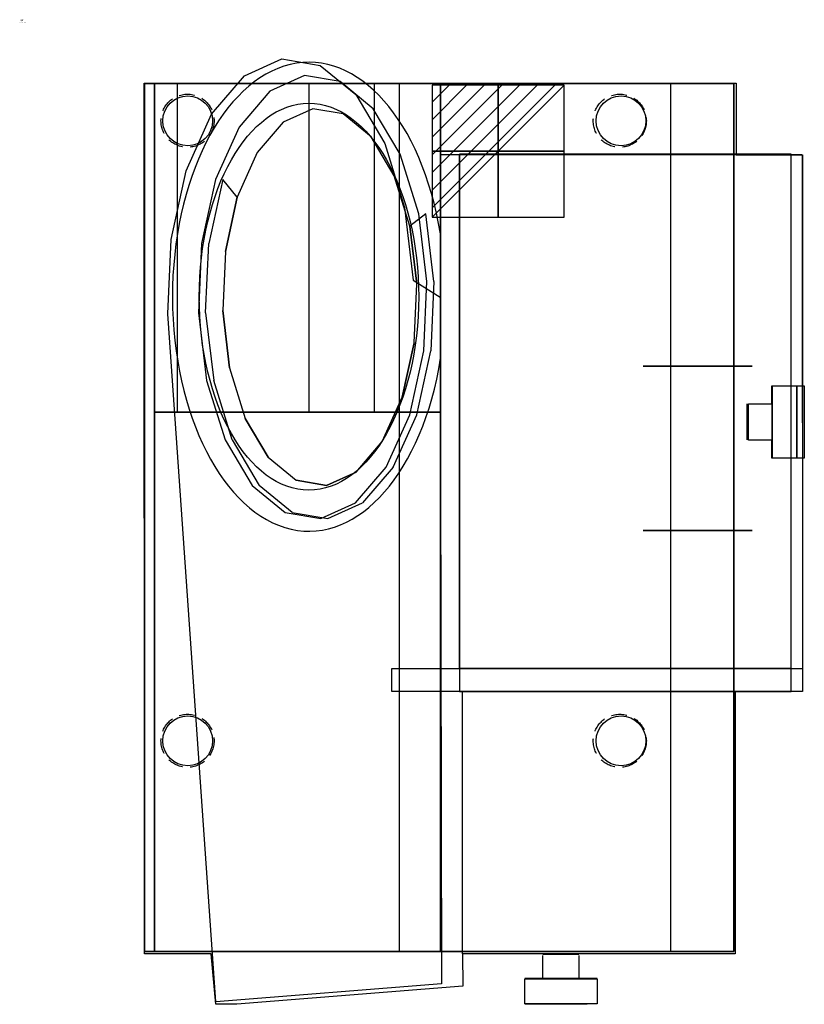
# Model space of a CAD drawing. Extents: x 0 to 630, y -790 to 1.
import ezdxf

# ---------------------------------------------------------------- set-up
doc = ezdxf.new("R2010")
doc.units = 0
doc.header["$LTSCALE"] = 50
doc.linetypes.add('CONTINUA', pattern=[0])
doc.linetypes.add('NASCOSTA', pattern=[0.375, 0.25, -0.125])
doc.layers.get('0').update_dxf_attribs({"linetype": 'CONTINUOUS'})
for name, color, linetype in [('IQ_200_2D', 1, 'CONTINUA'), ('IQ_200_3D', 1, 'CONTINUA'), ('IQ_204_2D', 7, 'CONTINUA'), ('IQ_204_3D', 7, 'CONTINUOUS'), ('IQ_CON_ELECTRICITY_INT', 7, 'CONTINUOUS'), ('IQ_HIDDEN_3D', 4, 'CONTINUA')]:
    doc.layers.add(name, color=color, linetype=linetype)
doc.layers.add('IQ_INS_3D', color=3, linetype='CONTINUA', plot=False)

# ---------------------------------------------------------------- blocks, each defined once
blk = doc.blocks.new('*X3')
at = {"color": 0}
for p, q in [((286.774344, 2204.447934), (296.618251, 2214.291842)), ((286.774344, 2205.862148), (295.204037, 2214.291842)), ((286.774344, 2207.276361), (293.789824, 2214.291842)), ((286.774344, 2208.690575), (292.37561, 2214.291842)), ((286.774344, 2210.104788), (290.961397, 2214.291842)), ((286.774344, 2211.519002), (289.547183, 2214.291842)), ((286.774344, 2212.933216), (288.13297, 2214.291842))]:
    blk.add_line(p, q, dxfattribs=at)
blk = doc.blocks.new('electricity')
for p, q in [((2.121, 2.121), (-2.121, 2.121)), ((-2.121, 2.121), (-2.121, -2.121)), ((-2.121, -2.121), (2.121, 2.121)), ((2.121, -2.121), (2.121, 2.121)), ((-2.121, -2.121), (2.121, -2.121))]:
    blk.add_line(p, q)
at = {"extrusion": (-1, 0, 0)}
for p, q in [((0, -2.121, 2.121), (0, 2.121, 2.121)), ((0, 2.121, -2.121), (0, -2.121, -2.121)), ((0, 2.121, 2.121), (0, 2.121, -2.121)), ((0, 2.121, -2.121), (0, -2.121, 2.121)), ((0, -2.121, -2.121), (0, -2.121, 2.121))]:
    blk.add_line(p, q, dxfattribs=at)
at = {"extrusion": (0, -1, 0)}
for p, q in [((2.121, 0, 2.121), (-2.121, 0, 2.121)), ((-2.121, 0, -2.121), (2.121, 0, -2.121)), ((-2.121, 0, 2.121), (-2.121, 0, -2.121)), ((-2.121, 0, -2.121), (2.121, 0, 2.121)), ((2.121, 0, -2.121), (2.121, 0, 2.121))]:
    blk.add_line(p, q, dxfattribs=at)
at = {"xscale": 0.4000000000000909, "yscale": 0.4000000000000909, "zscale": 0.4000000000000909}
blk.add_blockref('*X3', (-116.831, -883.595), dxfattribs=at)
at = {"extrusion": (-1, 0, 0), "xscale": 0.3999999999999773, "yscale": 0.3999999999999773, "zscale": 0.3999999999999773}
blk.add_blockref('*X3', (-116.831, -883.595), dxfattribs=at)
at = {"extrusion": (0, -1, 0), "xscale": 0.4000000000000909, "yscale": 0.4000000000000909, "zscale": 0.4000000000000909}
blk.add_blockref('*X3', (-116.831, -883.595), dxfattribs=at)

msp = doc.modelspace()

# ---------------------------------------------------------------- linework, layer by layer
at = {"layer": 'IQ_200_2D'}
for p, q in [((100.29, -749.31), (100, -50)), ((100, -50), (183.89, -50)), ((187.02, -50), (575.33, -50)), ((575.33, -50), (575.41, -107.54)), ((575.41, -107.54), (628.53, -107.56)), ((628.53, -107.56), (628.55, -538.65)), ((574.55, -538.62), (574.54, -749.31)), ((628.55, -538.65), (574.55, -538.62)), ((153.85, -749.31), (100.29, -749.31)), ((157.49, -789.8), (153.85, -749.31)), ((494.22, -749.31), (355.73, -749.31)), ((355.73, -749.31), (355.8, -775.26)), ((574.54, -749.31), (494.22, -749.31)), ((355.8, -775.26), (174.46, -789.8)), ((174.46, -789.8), (157.49, -789.8))]:
    msp.add_line(p, q, dxfattribs=at)
at = {"layer": 'IQ_200_3D', "extrusion": (0.857167, -8.18789e-16, 0.515038), "elevation": 838.3}
msp.add_lwpolyline([(-232.45, 1078.6), (-278.67, 1067.91), (-319.32, 1043.45), (-350.42, 1007.63), (-368.94, 963.95), (-373.05, 916.68), (-362.35, 870.46), (-337.9, 829.81), (-302.08, 798.7), (-258.4, 780.19), (-211.13, 776.08), (-164.91, 786.78), (-124.26, 811.23), (-93.15, 847.05), (-74.64, 890.73), (-70.53, 938), (-81.22, 984.22), (-105.68, 1024.87), (-141.5, 1055.98), (-185.18, 1074.49)], close=True, dxfattribs=at)
at = {"layer": 'IQ_200_3D'}
msp.add_polyline3d([(108.25, -314.19, 972.8), (108.25, -747.35, 972.8)], dxfattribs=at)
for centre in [(134.92, -80.19, 900), (482.92, -80.19, 900), (134.92, -578.15, 900), (482.92, -578.15, 900)]:
    msp.add_circle(centre, 20, dxfattribs=at)
for points in [[(100.22, -50.19, 920), (108.25, -50.19, 972.8), (108.25, -747.35, 972.8), (100.22, -747.35, 920)], [(100.22, -50.19, 920), (100.22, -747.35, 920), (108.25, -747.35, 972.8), (108.25, -50.19, 972.8)], [(573.52, -50.19, 920), (100.22, -50.19, 920), (108.25, -50.19, 972.8), (304.82, -50.19, 999.2)], [(573.52, -747.35, 920), (100.22, -747.35, 920), (100.22, -50.19, 920), (573.52, -50.19, 920)], [(108.25, -747.35, 972.8), (108.25, -50.19, 972.8), (304.82, -50.19, 999.2), (304.82, -747.35, 999.2)], [(108.25, -50.19, 972.8), (126.62, -50.19, 1118), (232.22, -50.19, 1170.8), (285.02, -50.19, 1104.8)], [(108.25, -50.19, 972.8), (285.02, -50.19, 1104.8), (337.82, -50.19, 1012.4), (304.82, -50.19, 999.2)], [(126.62, -314.19, 1118), (126.62, -50.19, 1118), (232.22, -50.19, 1170.8), (232.22, -314.19, 1170.8)], [(232.22, -50.19, 1170.8), (232.22, -314.19, 1170.8), (285.02, -314.19, 1104.8), (285.02, -50.19, 1104.8)], [(285.02, -314.19, 1104.8), (285.02, -50.19, 1104.8), (337.82, -50.19, 1012.4), (337.82, -314.19, 1012.4)], [(304.82, -50.19, 999.2), (304.82, -747.35, 999.2), (337.82, -747.35, 1012.4), (337.82, -50.19, 1012.4)], [(304.82, -50.19, 999.2), (337.82, -50.19, 1012.4), (522.62, -50.19, 1038.8), (573.52, -50.19, 920)], [(337.82, -747.35, 1012.4), (337.82, -50.19, 1012.4), (522.62, -50.19, 1038.8), (522.62, -747.35, 1038.8)], [(522.62, -50.19, 1038.8), (522.62, -747.35, 1038.8), (573.52, -747.35, 920), (573.52, -50.19, 920)], [(522.54, -277.32, 1038.8), (500.76, -277.32, 1119.84), (580.46, -277.32, 1169.96), (588.33, -277.32, 906.8)], [(522.62, -277.32, 1038.8), (573.44, -277.32, 906.8), (588.32, -277.32, 907.23), (522.62, -277.32, 1038.8)], [(304.82, -314.19, 999.2), (108.25, -314.19, 972.8), (126.62, -314.19, 1118), (337.82, -314.19, 1012.4)], [(126.62, -314.19, 1118), (337.82, -314.19, 1012.4), (285.02, -314.19, 1104.8), (232.22, -314.19, 1170.8)], [(500.76, -409.32, 1119.84), (580.72, -409.32, 1170.12), (588.33, -409.32, 906.8), (522.62, -409.32, 1038.8)], [(522.55, -409.32, 1038.77), (573.44, -409.32, 906.8), (588.33, -409.32, 906.8), (522.62, -409.32, 1038.8)], [(108.25, -747.35, 972.8), (100.22, -747.35, 920), (573.52, -747.35, 920), (304.82, -747.35, 999.2)], [(304.82, -747.35, 999.2), (337.82, -747.35, 1012.4), (522.62, -747.35, 1038.8), (573.52, -747.35, 920)]]:
    msp.add_3dface(points, dxfattribs=at)
for points, invisible_edges in [([(108.25, -50.19, 972.8), (108.25, -314.19, 972.8), (126.62, -314.19, 1118), (126.62, -50.19, 1118)], 15), ([(151.8, -178.73, 1375.01), (165.16, -185.18, 1352.78), (174.7, -141.5, 1336.91), (163.02, -127.35, 1356.34)], 1), ([(318.85, -211.13, 1096.99), (332.59, -209.25, 1074.13), (326.11, -154.89, 1084.92), (313.34, -164.91, 1106.16)], 1), ([(151.8, -178.73, 1375.01), (165.16, -185.18, 1352.78), (163.04, -232.45, 1356.3), (149.31, -234.32, 1379.15)], 5), ([(330.1, -264.85, 1078.28), (316.74, -258.4, 1100.51), (318.85, -211.13, 1096.99), (332.59, -209.25, 1074.13)], 5), ([(163.04, -232.45, 1356.3), (149.31, -234.32, 1379.15), (155.79, -288.69, 1368.37), (168.55, -278.67, 1347.13)], 5), ([(307.2, -302.08, 1116.38), (318.88, -316.23, 1096.94), (330.1, -264.85, 1078.28), (316.74, -258.4, 1100.51)], 5), ([(155.79, -288.69, 1368.37), (168.55, -278.67, 1347.13), (181.15, -319.32, 1326.17), (170.61, -336.51, 1343.71)], 5), ([(291.18, -337.9, 1143.04), (300.03, -358.36, 1128.31), (318.88, -316.23, 1096.94), (307.2, -302.08, 1116.38)], 5), ([(181.15, -319.32, 1326.17), (170.61, -336.51, 1343.71), (192.31, -373.1, 1307.59), (199.6, -350.42, 1295.46)], 5), ([(275.41, -387.13, 1169.3), (270.24, -362.35, 1177.89), (291.18, -337.9, 1143.04), (300.03, -358.36, 1128.31)], 5), ([(192.31, -373.1, 1307.59), (199.6, -350.42, 1295.46), (222.09, -368.94, 1258.02), (218.77, -394.88, 1263.55)], 5), ([(246.44, -373.05, 1217.51), (247.4, -399.71, 1215.9), (275.41, -387.13, 1169.3), (270.24, -362.35, 1177.89)], 5), ([(222.09, -368.94, 1258.02), (218.77, -394.88, 1263.55), (247.4, -399.71, 1215.9), (246.44, -373.05, 1217.51)], 5)]:
    msp.add_3dface(points, dxfattribs=dict(at, invisible_edges=invisible_edges))
at = {"layer": 'IQ_204_2D'}
for p, q in [((337.89, -107.56), (337.9, -520.17)), ((628.53, -107.56), (337.89, -107.56)), ((353.15, -520.16), (353.15, -107.93)), ((628.55, -107.54), (628.55, -538.65)), ((604.12, -307.62), (604.12, -293.13)), ((604.12, -293.13), (630.12, -293.13)), ((630.12, -293.13), (630.12, -351.09)), ((585.26, -307.62), (604.12, -307.62)), ((585.26, -336.61), (585.26, -307.62)), ((604.12, -336.6), (585.26, -336.61)), ((604.12, -351.09), (604.12, -336.6)), ((630.12, -351.09), (604.12, -351.09)), ((298.76, -520.16), (628.55, -520.16)), ((298.76, -538.65), (298.76, -520.16)), ((628.55, -538.65), (298.76, -538.65)), ((355.73, -749.31), (355.73, -538.21)), ((420.17, -769.46), (420.16, -750.5)), ((449.15, -750.5), (449.15, -769.46)), ((405.68, -769.46), (420.17, -769.46)), ((405.68, -789.46), (405.68, -769.46)), ((449.15, -769.46), (463.64, -769.46)), ((463.64, -769.46), (463.64, -789.46)), ((463.64, -789.46), (405.68, -789.46))]:
    msp.add_line(p, q, dxfattribs=at)
at = {"layer": 'IQ_204_2D', "linetype": 'NASCOSTA'}
for centre in [(134.78, -80.14), (481.94, -80.14), (134.78, -578.14), (481.94, -578.14)]:
    msp.add_circle(centre, 21.32, dxfattribs=at)
at = {"layer": 'IQ_204_2D'}
msp.add_ellipse((232.29, -221.5), major_axis=(0, -188.31), ratio=0.58205, start_param=1.842112, end_param=7.588457, dxfattribs=at)
msp.add_ellipse((232.29, -221.5), major_axis=(0, -155.4), ratio=0.567117, dxfattribs=at)
at = {"layer": 'IQ_204_3D', "extrusion": (0.857167, -8.18789e-16, 0.515038)}
for points, elevation in [([(-221.79, 694.32), (-773.3, 691.98), (-787.84, 1044.06), (-235.26, 1118.6), (-175.5, 1113.4), (-120.27, 1089.99), (-74.98, 1050.66), (-44.06, 999.26), (-30.53, 940.81), (-35.73, 881.05), (-59.14, 825.82), (-98.47, 780.53), (-149.87, 749.61), (-208.31, 736.09), (-221.79, 694.32)], 810.99), ([(-234.32, 1105.26), (-288.69, 1092.68), (-336.51, 1063.92), (-373.1, 1021.78), (-394.88, 970.4), (-399.71, 914.81), (-387.13, 860.44), (-358.36, 812.62), (-316.23, 776.03), (-264.85, 754.25), (-209.25, 749.42), (-154.89, 762), (-107.07, 790.77), (-70.48, 832.9), (-48.7, 884.28), (-43.87, 939.88), (-56.45, 994.24), (-85.21, 1042.06), (-127.35, 1078.65), (-178.73, 1100.43)], 831.7)]:
    msp.add_lwpolyline(points, close=True, dxfattribs=dict(at, elevation=elevation))
at = {"layer": 'IQ_204_3D', "extrusion": (0.515038, 2.27403e-18, -0.857167), "elevation": -717.1}
for points in [[(-538.59, 842.79), (-538.59, 1153.57), (-106.95, 1153.57), (-106.95, 842.79), (-538.59, 842.79)], [(-538.59, 842.79), (-538.59, 1153.57), (-520.1, 1153.57), (-520.1, 842.79), (-538.59, 842.79)]]:
    msp.add_lwpolyline(points, dxfattribs=at)
at = {"layer": 'IQ_204_3D', "extrusion": (0, -1, 0), "elevation": 277.32}
msp.add_lwpolyline([(573.44, 906.8), (588.33, 906.8), (580.72, 1170.12), (500.76, 1119.84), (522.54, 1038.8), (573.44, 906.8)], dxfattribs=at)
at = {"layer": 'IQ_204_3D', "extrusion": (-1, -2.84217e-16, -2.99363e-16)}
for points, elevation in [([(314.25, 982.71), (300.8, 974.95), (293.03, 961.5), (293.03, 945.97), (300.8, 932.52), (314.25, 924.76), (329.78, 924.76), (343.22, 932.52), (350.99, 945.97), (350.99, 961.5), (343.22, 974.95), (329.78, 982.71)], -604.25), ([(314.25, 982.71), (300.8, 974.95), (293.03, 961.5), (293.03, 945.97), (300.8, 932.52), (314.25, 924.76), (329.78, 924.76), (343.22, 932.52), (350.99, 945.97), (350.99, 961.5), (343.22, 974.95), (329.78, 982.71)], -604.25), ([(318.13, 968.22), (311.41, 964.34), (307.52, 957.62), (307.52, 949.85), (311.41, 943.13), (318.13, 939.24), (325.89, 939.24), (332.62, 943.13), (336.5, 949.85), (336.5, 957.62), (332.62, 964.34), (325.89, 968.22)], -584.26), ([(318.13, 968.22), (311.41, 964.34), (307.52, 957.62), (307.52, 949.85), (311.41, 943.13), (318.13, 939.24), (325.89, 939.24), (332.62, 943.13), (336.5, 949.85), (336.5, 957.62), (332.62, 964.34), (325.89, 968.22)], -584.26)]:
    msp.add_lwpolyline(points, close=True, dxfattribs=dict(at, elevation=elevation))
at = {"layer": 'IQ_204_3D', "extrusion": (-1.00526e-16, 1, -2.99363e-16)}
for points, elevation in [([(-438.54, 974.29), (-445.27, 970.41), (-449.15, 963.68), (-449.15, 955.92), (-445.27, 949.19), (-438.54, 945.31), (-430.78, 945.31), (-424.05, 949.19), (-420.17, 955.92), (-420.17, 963.68), (-424.05, 970.41), (-430.78, 974.29)], -749.16), ([(-438.54, 974.29), (-445.27, 970.41), (-449.15, 963.68), (-449.15, 955.92), (-445.27, 949.19), (-438.54, 945.31), (-430.78, 945.31), (-424.05, 949.19), (-420.17, 955.92), (-420.17, 963.68), (-424.05, 970.41), (-430.78, 974.29)], -749.46), ([(-442.43, 988.78), (-455.87, 981.01), (-463.64, 967.56), (-463.64, 952.04), (-455.87, 938.59), (-442.43, 930.82), (-426.9, 930.82), (-413.45, 938.59), (-405.68, 952.04), (-405.68, 967.56), (-413.45, 981.01), (-426.9, 988.78)], -769.16), ([(-442.43, 988.78), (-455.87, 981.01), (-463.64, 967.56), (-463.64, 952.04), (-455.87, 938.59), (-442.43, 930.82), (-426.9, 930.82), (-413.45, 938.59), (-405.68, 952.04), (-405.68, 967.56), (-413.45, 981.01), (-426.9, 988.78)], -769.46)]:
    msp.add_lwpolyline(points, close=True, dxfattribs=dict(at, elevation=elevation))
at = {"layer": 'IQ_204_3D'}
for points in [[(624.25, -300.8, 932.52), (624.25, -329.78, 982.71), (624.25, -314.25, 982.71), (624.25, -293.03, 945.97)], [(624.25, -314.25, 982.71), (624.25, -293.03, 945.97), (624.25, -293.03, 961.5), (624.25, -300.8, 974.95)], [(624.25, -343.22, 974.95), (624.25, -314.25, 924.76), (624.25, -300.8, 932.52), (624.25, -329.78, 982.71)], [(624.25, -329.78, 924.76), (624.25, -350.99, 961.5), (624.25, -343.22, 974.95), (624.25, -314.25, 924.76)], [(624.25, -350.99, 945.97), (624.25, -343.22, 932.52), (624.25, -329.78, 924.76), (624.25, -350.99, 961.5)]]:
    msp.add_3dface(points, dxfattribs=at)
for points, invisible_edges in [([(426.9, -789.46, 930.82), (405.68, -789.46, 967.56), (413.45, -789.46, 981.01), (442.43, -789.46, 930.82)], 5), ([(405.68, -789.46, 952.04), (413.45, -789.46, 938.59), (426.9, -789.46, 930.82), (405.68, -789.46, 967.56)], 4), ([(413.45, -789.46, 981.01), (442.43, -789.46, 930.82), (455.87, -789.46, 938.59), (426.9, -789.46, 988.78)], 5), ([(455.87, -789.46, 938.59), (426.9, -789.46, 988.78), (442.43, -789.46, 988.78), (463.64, -789.46, 952.04)], 5), ([(442.43, -789.46, 988.78), (463.64, -789.46, 952.04), (463.64, -789.46, 967.56), (455.87, -789.46, 981.01)], 1)]:
    msp.add_3dface(points, dxfattribs=dict(at, invisible_edges=invisible_edges))
at = {"layer": 'IQ_HIDDEN_3D', "invisible_edges": 15}
for points in [[(241.38, -35.73, 1172.9), (210.6, -30.53, 1224.13), (180.5, -44.06, 1274.22), (154.03, -74.98, 1318.28)], [(197.47, -44.06, 1284.42), (286.79, -59.14, 1135.76), (258.35, -35.73, 1183.1), (227.57, -30.53, 1234.32)], [(269.82, -59.14, 1125.56), (241.38, -35.73, 1172.9), (154.03, -74.98, 1318.28), (133.77, -120.27, 1351.99)], [(310.12, -98.47, 1096.94), (171, -74.98, 1328.48), (197.47, -44.06, 1284.42), (286.79, -59.14, 1135.76)], [(235.46, -70.53, 1235.78), (234.49, -43.87, 1237.39), (206.49, -56.45, 1283.99), (211.65, -81.22, 1275.4)], [(263.13, -48.7, 1189.73), (259.8, -74.64, 1195.26), (235.46, -70.53, 1235.78), (234.49, -43.87, 1237.39)], [(282.3, -93.15, 1157.82), (289.59, -70.48, 1145.69), (263.13, -48.7, 1189.73), (259.8, -74.64, 1195.26)], [(293.15, -98.47, 1086.74), (269.82, -59.14, 1125.56), (133.77, -120.27, 1351.99), (121.71, -175.5, 1372.06)], [(206.49, -56.45, 1283.99), (211.65, -81.22, 1275.4), (190.72, -105.68, 1310.24), (181.86, -85.21, 1324.98)], [(311.29, -107.07, 1109.58), (300.75, -124.26, 1127.12), (282.3, -93.15, 1157.82), (289.59, -70.48, 1145.69)], [(150.74, -120.27, 1362.19), (326.05, -149.87, 1070.43), (310.12, -98.47, 1096.94), (171, -74.98, 1328.48)], [(190.72, -105.68, 1310.24), (181.86, -85.21, 1324.98), (163.02, -127.35, 1356.34), (174.7, -141.5, 1336.91)], [(309.08, -149.87, 1060.23), (293.15, -98.47, 1086.74), (121.71, -175.5, 1372.06), (119.03, -235.26, 1376.51)], [(313.34, -164.91, 1106.16), (326.11, -154.89, 1084.92), (311.29, -107.07, 1109.58), (300.75, -124.26, 1127.12)], [(353.08, -538.59, 1048.74), (353.08, -106.95, 1048.74), (619.47, -106.95, 1208.81), (619.47, -538.59, 1208.81)], [(359.88, -538.59, 1037.43), (359.88, -106.95, 1037.43), (626.27, -106.95, 1197.49), (626.27, -538.59, 1197.49)], [(333.01, -208.31, 1058.84), (326.05, -149.87, 1070.43), (150.74, -120.27, 1362.19), (138.68, -175.5, 1382.26)], [(316.04, -208.31, 1048.64), (309.08, -149.87, 1060.23), (119.03, -235.26, 1376.51), (157.42, -787.84, 1312.63)], [(354.53, -221.79, 1023.04), (333.01, -208.31, 1058.84), (138.68, -175.5, 1382.26), (136.01, -235.26, 1386.71)], [(338.76, -773.3, 1010.84), (337.55, -221.79, 1012.84), (316.04, -208.31, 1048.64), (157.42, -787.84, 1312.63)], [(136.01, -235.26, 1386.71), (354.53, -221.79, 1023.04), (355.73, -773.3, 1021.03), (174.39, -787.84, 1322.82)], [(298.69, -538.59, 1139.26), (298.69, -520.1, 1139.26), (565.08, -520.1, 1299.32), (565.08, -538.59, 1299.32)]]:
    msp.add_3dface(points, dxfattribs=at)

# ---------------------------------------------------------------- block references
at = {"layer": 'IQ_CON_ELECTRICITY_INT', "xscale": 25, "yscale": 25, "zscale": 25}
msp.add_blockref('electricity', (384.25, -104.64), dxfattribs=at)

# ---------------------------------------------------------------- texts
at = {"layer": 'IQ_INS_3D', "flags": 9}
for tag, p, s in [('DIST', (0, 0), '1029.563014098699'), ('ANGOLO', (0, -1.5), '5.219487484777027')]:
    msp.add_attdef(tag, p, s, height=1, dxfattribs=at)

doc.saveas('drawing.dxf')
